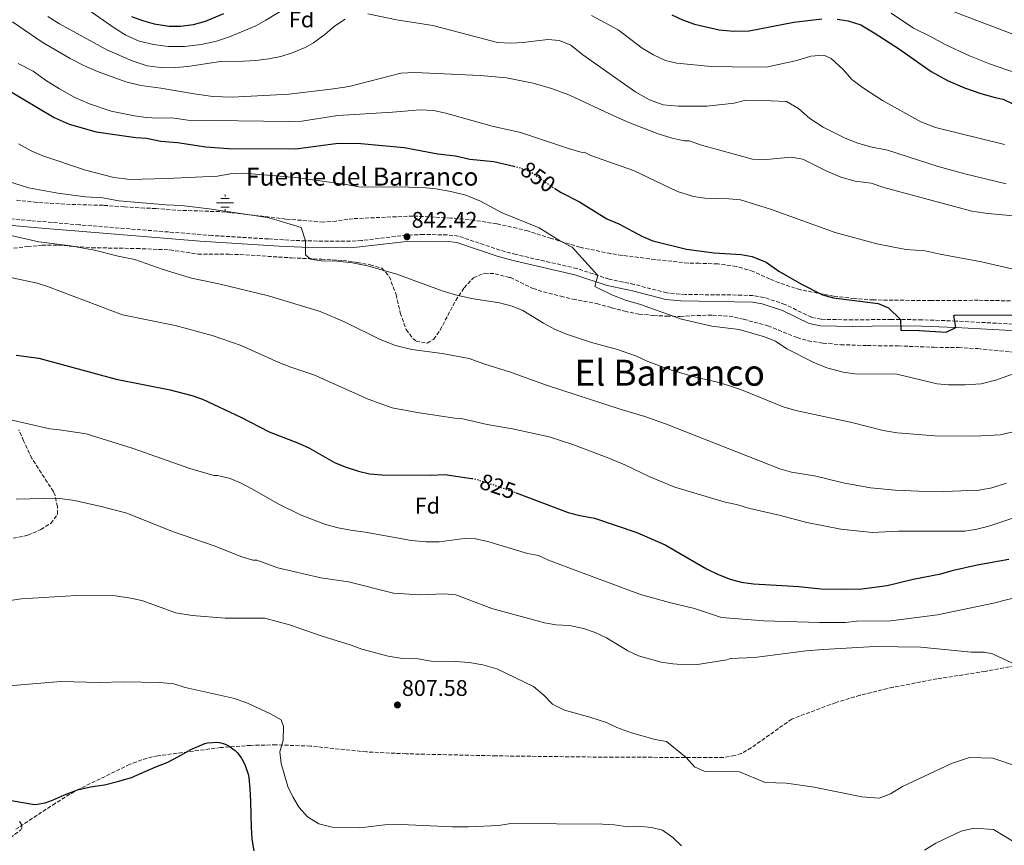
# Model space of a CAD drawing. Units: metres. Extents: x 540785 to 542725, y 4716989 to 4719042.
# Drawn here: x 541440 to 541877, y 4717307 to 4717673 of the extents above; entities that cross this region are included whole.
import ezdxf
from ezdxf.enums import TextEntityAlignment as Align

# ---------------------------------------------------------------- set-up
doc = ezdxf.new("R2010")
doc.units = ezdxf.units.M
doc.header["$MEASUREMENT"] = 0
doc.linetypes.add('DGN Style 3', pattern=[2.435891, 1.739922, -0.695969])
doc.linetypes.add('DGN Style 5', pattern=[1.217945, 0.521977, -0.695969])
for name, color, linetype, lineweight in [('Camino', 7, 'DGN Style 3', 0), ('Cota de curva de nivel directora', 7, 'Continuous', 0), ('Cota de punto acotado terreno', 7, 'Continuous', 0), ('Curva de nivel directora', 30, 'Continuous', 30), ('Curva de nivel directora no vista', 30, 'DGN Style 5', 30), ('Curva de nivel intermedia', 30, 'Continuous', 0), ('Etiqueta de zona arbolada', 92, 'Continuous', 0), ('Fuente-manantial-naciente', 7, 'Continuous', 0), ('Límite de Concejo', 7, 'Continuous', 0), ('Margen derecho', 7, 'Continuous', 0), ('Punto acotado terreno (símbolo)', 7, 'Continuous', 0), ('Senda', 7, 'DGN Style 3', 0), ('Texto de Fuente', 4, 'Continuous', 0), ('Texto de Área (paraje) menor', 7, 'Continuous', 0), ('Zona arbolada', 92, 'DGN Style 3', 0)]:
    doc.layers.add(name, color=color, linetype=linetype, lineweight=lineweight)
doc.styles.add('Style-Arial', font='arial.ttf')

# ---------------------------------------------------------------- blocks, each defined once
blk = doc.blocks.new('5NACIE')
at = {"layer": 'Fuente-manantial-naciente', "color": 4, "linetype": 'Continuous', "lineweight": 0, "flags": 128}
for points in [[(-0.375, 0), (0.375, 0)], [(-0.1875, 0.1875), (0.1875, 0.1875)], [(0, 0.2812), (0, 0.375)], [(-0.1875, -0.1875), (0.1875, -0.1875)], [(0, -0.2812), (0, -0.375)]]:
    blk.add_lwpolyline(points, dxfattribs=at)
blk = doc.blocks.new('5PATER')
at = {"layer": 'Límite de Concejo', "linetype": 'Continuous', "lineweight": 0}
h = blk.add_hatch(color=51, dxfattribs=at)
edge = h.paths.add_edge_path()
edge.add_ellipse((0, 0), major_axis=(-0.11, -0.111), ratio=0.999422, start_angle=0, end_angle=360)

msp = doc.modelspace()

# ---------------------------------------------------------------- linework, layer by layer
at = {"layer": 'Camino', "color": 7, "linetype": 'DGN Style 3', "lineweight": 0}
msp.add_polyline3d([(541914.48, 4717536.3, 848.78), (541855.25, 4717539.55, 850.06), (541840.19, 4717540.09, 850.31), (541826.67, 4717540.29, 850.08), (541809.48, 4717540.03, 849.17), (541795.39, 4717540.34, 848.66), (541791.09, 4717541.21, 848.38), (541779.4, 4717546.94, 847.79), (541770.04, 4717550.03, 847.19), (541765.29, 4717550.82, 847.28), (541760.3, 4717551.06, 847.34), (541735.3, 4717551.31, 847.56), (541727.04, 4717551.99, 847.34), (541712.53, 4717555.8, 846.46), (541701.39, 4717558.11, 845.29), (541687.16, 4717562.81, 844.61), (541660.18, 4717569.02, 844.4), (541653.03, 4717570.95, 844.07), (541634.62, 4717577.18, 843.2), (541629.65, 4717577.77, 843.07), (541619.17, 4717577.89, 842.69), (541611.54, 4717577.63, 842.42), (541591.67, 4717575.18, 841.88), (541586.72, 4717574.88, 841.67), (541566.76, 4717575.06, 840.4), (541550.39, 4717575.91, 839.49), (541525.45, 4717577.46, 838.63), (541466.58, 4717582.18, 836.06), (541444.98, 4717584.06, 835.62), (541412.31, 4717587, 835.49)], dxfattribs=at)
at = {"layer": 'Curva de nivel directora', "color": 30, "linetype": 'Continuous', "lineweight": 30, "flags": 128}
for points, elevation in [([(541489.69, 4717674.57), (541494.49, 4717672.7), (541499.66, 4717671.3), (541506.35, 4717670.27), (541511.35, 4717670.2), (541517.13, 4717671.03), (541522.55, 4717672.51), (541530.55, 4717675.79)], 875), ([(541729.27, 4717675.3), (541733.99, 4717673.06), (541739.31, 4717671.14), (541750.16, 4717668.69), (541756.66, 4717668.03), (541763.51, 4717668.21), (541783.27, 4717672.02), (541795.7, 4717673.46)], 875), ([(541802.47, 4717673.3), (541807.41, 4717672.55), (541813, 4717670.79), (541818.94, 4717667.34), (541829.7, 4717660.41), (541844.19, 4717650.1), (541851.47, 4717646.1), (541858.99, 4717642.98), (541866.23, 4717640.42), (541872.59, 4717638.58), (541876.19, 4717637.94), (541880.68, 4717635.74)], 875), ([(541434.63, 4717642.11), (541455.39, 4717629.71), (541462.03, 4717626.83), (541474.08, 4717623.47), (541491.63, 4717620.9), (541496.31, 4717620.59), (541502.63, 4717619.31), (541510.03, 4717618.67), (541522.59, 4717616.83), (541532.74, 4717616.03), (541562.51, 4717615.87), (541581.29, 4717618.35), (541591.43, 4717618.19), (541610.51, 4717616.39), (541625.43, 4717613.7), (541633.39, 4717612.74), (541639.71, 4717611.22), (541650.27, 4717610.26), (541659.14, 4717608.17)], 850), ([(541677.35, 4717598.3), (541680.24, 4717596.51), (541688.27, 4717592.42), (541700.47, 4717584.82), (541705.67, 4717582.58), (541716.23, 4717577.06), (541720.83, 4717575.08), (541735.75, 4717571.46), (541747.95, 4717569.78), (541759.91, 4717569.06), (541764.82, 4717568.18), (541771.02, 4717565.71), (541776.71, 4717561.62), (541786.67, 4717555.94), (541796.07, 4717551.22), (541800.86, 4717549.78), (541820.71, 4717547.38), (541825.23, 4717545.42), (541830.61, 4717540.23), (541830.79, 4717535.46), (541838.83, 4717535.38), (541850.87, 4717534.66), (541855.12, 4717536.67), (541854.21, 4717542.05), (541854.59, 4717542.18), (541880.19, 4717542.3)], 850), ([(541438.51, 4717524.43), (541448.64, 4717523.15), (541482.83, 4717513.71), (541506.81, 4717509.06), (541516.39, 4717506.59), (541521.1, 4717504.89), (541538.15, 4717496.91), (541550.71, 4717490.43), (541563.75, 4717485.47), (541568.26, 4717483.31), (541579.75, 4717476.9), (541584.34, 4717474.94), (541590.31, 4717472.98), (541595.18, 4717471.87), (541600.77, 4717471.39), (541622.59, 4717471.22), (541628.55, 4717471.45), (541640.49, 4717469.8)], 825), ([(541660.1, 4717463.49), (541660.19, 4717463.46), (541683.23, 4717454.66), (541688.47, 4717453.3), (541694.99, 4717452.1), (541713.79, 4717445.86), (541726.27, 4717440.34), (541744.63, 4717429.66), (541749.49, 4717427.29), (541755.11, 4717425.14), (541759.91, 4717423.73), (541765.44, 4717423.05), (541785.54, 4717421.91), (541795.23, 4717420.9), (541806.63, 4717420.65), (541813.55, 4717420.9), (541824.67, 4717422.26), (541836.23, 4717425.06), (541848.51, 4717427.46), (541854.07, 4717429.06), (541864.68, 4717431.45), (541878.59, 4717434.02)], 825), ([(541436.41, 4717326.97), (541440.65, 4717326.26), (541446.65, 4717325.29), (541447.96, 4717325.37), (541451.39, 4717326.04), (541454.68, 4717327.13), (541459.98, 4717329.48), (541465.05, 4717331.53), (541465.72, 4717331.7), (541471.53, 4717333.03), (541477.77, 4717334.01), (541484, 4717335.56), (541489.63, 4717337.17), (541495.76, 4717339.85), (541500.43, 4717341.89), (541505.45, 4717343.89), (541510.57, 4717346.49), (541516.06, 4717349.65), (541522.14, 4717352.31), (541523.45, 4717352.58), (541528.01, 4717352.82), (541529.9, 4717352.42), (541531.16, 4717351.97), (541532.99, 4717351.06), (541535.58, 4717349.16), (541536.48, 4717348.28), (541538.48, 4717345.73), (541539.98, 4717342.95), (541541.48, 4717338.63), (541541.69, 4717337.25)], 800), ([(541541.69, 4717337.25), (541542.2, 4717332.2), (541542.41, 4717326.74), (541542.6, 4717320.63), (541542.68, 4717315.17), (541542.97, 4717309.83), (541543.87, 4717304.72)], 800)]:
    msp.add_lwpolyline(points, dxfattribs=dict(at, elevation=elevation))
at = {"layer": 'Curva de nivel directora no vista', "color": 30, "linetype": 'DGN Style 5', "lineweight": 30, "flags": 128}
for points, elevation in [([(541659.14, 4717608.17), (541660.79, 4717607.78), (541665.57, 4717606.2), (541667.63, 4717605.06), (541675.99, 4717599.14), (541677.35, 4717598.3)], 850), ([(541640.49, 4717469.8), (541641.75, 4717469.62), (541646.53, 4717468.18), (541660.1, 4717463.49)], 825)]:
    msp.add_lwpolyline(points, dxfattribs=dict(at, elevation=elevation))
at = {"layer": 'Curva de nivel intermedia', "color": 30, "linetype": 'Continuous', "lineweight": 0, "flags": 128}
for points, elevation in [([(541465.39, 4717680.99), (541481.95, 4717669.55), (541487.23, 4717666.19), (541493.03, 4717663.63), (541499.47, 4717662.11), (541505.95, 4717661.23), (541513.15, 4717661.23), (541520.59, 4717662.11), (541527.31, 4717663.63), (541533.19, 4717665.47), (541544.75, 4717670.43), (541549.27, 4717672.83), (541570.19, 4717685.79)], 870), ([(541840.35, 4717682.1), (541880.36, 4717666.76), (541900.56, 4717660.24), (541931.39, 4717649.14), (541941.35, 4717645.09), (541951.58, 4717639.78), (541966.24, 4717633.5), (541972.47, 4717640.9), (541974.83, 4717640.98), (541993.17, 4717629.6), (542018.27, 4717616.9)], 885), ([(541452.63, 4717674.51), (541457.79, 4717671.23), (541478.71, 4717659.79), (541489.91, 4717654.91), (541496.63, 4717652.59), (541503.83, 4717651.71), (541509.15, 4717651.87), (541514.59, 4717652.35), (541529.11, 4717654.59), (541539.27, 4717654.67), (541544.87, 4717655.07), (541550.51, 4717655.71), (541555.87, 4717656.83), (541561.39, 4717658.51), (541566.71, 4717660.75), (541570.35, 4717662.83), (541575.47, 4717666.51), (541579.75, 4717670.27), (541584.39, 4717673.31)], 865), ([(541594.47, 4717675.71), (541607.23, 4717672.99), (541623.35, 4717670.59), (541651.99, 4717663.06), (541657.83, 4717662.74), (541663.31, 4717662.98), (541674.23, 4717664.34), (541679.47, 4717663.86), (541684.47, 4717661.78), (541689.71, 4717657.54), (541713.35, 4717640.98), (541719.39, 4717637.62), (541725.39, 4717635.38), (541732.19, 4717634.74), (541744.71, 4717634.82), (541756.83, 4717636.18), (541761.39, 4717637.3), (541773.19, 4717637.22), (541780.03, 4717636.82), (541785.39, 4717633.78), (541790.43, 4717629.38), (541796.39, 4717625.46), (541806.07, 4717620.66), (541811.71, 4717618.34), (541817.35, 4717616.74), (541824.83, 4717615.22), (541847.27, 4717608.1), (541859.19, 4717604.82), (541877.51, 4717600.34)], 865), ([(541693.67, 4717674.9), (541705.39, 4717668.58), (541716.11, 4717660.5), (541721.07, 4717657.54), (541726.43, 4717655.06), (541731.51, 4717653.86), (541746.75, 4717652.42), (541765.27, 4717652.1), (541771.83, 4717652.26), (541784.59, 4717655.06), (541790.87, 4717656.98), (541796.67, 4717657.46), (541799.91, 4717655.86), (541805.23, 4717650.98), (541808.99, 4717646.58), (541813.83, 4717643.06), (541822.71, 4717637.3), (541839.59, 4717627.78), (541846.11, 4717625.38), (541876.79, 4717617.86)], 870), ([(541826.51, 4717675.94), (541836.4, 4717669.38), (541843.67, 4717665.86), (541850.43, 4717662.1), (541861.2, 4717657.1), (541870.11, 4717653.62), (541909.35, 4717639.94), (541954.88, 4717622.28), (541971.83, 4717616.75), (541979.87, 4717613.46), (541990.17, 4717608.69), (541999.75, 4717605.14), (542013.19, 4717601.41), (542016.07, 4717604.66), (542018.39, 4717604.18)], 880), ([(541436.87, 4717672.11), (541450.11, 4717663.15), (541462.47, 4717655.87), (541468.51, 4717652.75), (541474.59, 4717650.11), (541487.15, 4717645.63), (541493.87, 4717643.95), (541502.67, 4717642.83), (541517.51, 4717640.27), (541525.75, 4717639.07), (541534.27, 4717638.75), (541559.59, 4717640.11), (541579.31, 4717642.43), (541586.15, 4717643.47), (541609.11, 4717649.47), (541615.31, 4717649.71), (541644.27, 4717648.34), (541655.99, 4717647.38), (541667.83, 4717644.98), (541675.95, 4717642.58), (541683.63, 4717639.86), (541703.79, 4717630.34), (541710.23, 4717627.54), (541723.23, 4717622.58), (541729.43, 4717620.66), (541734.75, 4717619.46), (541736.99, 4717619.38), (541742.39, 4717617.54), (541765.07, 4717611.3), (541771.19, 4717611.14), (541782.19, 4717612.18), (541787.35, 4717611.22), (541797.91, 4717606.02), (541804.23, 4717603.38), (541810.47, 4717601.54), (541817.59, 4717600.66), (541823.23, 4717598.74), (541862.23, 4717588.26), (541869.27, 4717587.14), (541883.99, 4717585.86)], 860), ([(541439.43, 4717653.71), (541446.11, 4717650.35), (541451.59, 4717646.27), (541457.79, 4717642.43), (541464.19, 4717638.83), (541470.99, 4717635.87), (541480.71, 4717632.59), (541491.07, 4717630.51), (541496.19, 4717629.79), (541501.19, 4717629.47), (541507.51, 4717629.55), (541514.67, 4717628.59), (541559.47, 4717628.03), (541565.15, 4717628.19), (541581.15, 4717630.67), (541605.35, 4717632.11), (541617.67, 4717633.23), (541623.51, 4717632.91), (541629.03, 4717631.62), (541649.63, 4717625.86), (541662.19, 4717623.14), (541683.39, 4717616.02), (541689.51, 4717614.26), (541690.35, 4717614.34), (541693.27, 4717612.9), (541712.27, 4717606.34), (541731.75, 4717596.9), (541738.87, 4717594.74), (541743.91, 4717593.94), (541754.51, 4717593.78), (541759.67, 4717593.22), (541772.95, 4717589.06), (541801.67, 4717578.82), (541820.11, 4717573.7), (541833.03, 4717571.3), (541841.63, 4717570.66), (541848.15, 4717569.14), (541866.59, 4717565.78), (541879.91, 4717562.66)], 855), ([(541439.51, 4717618.03), (541445.27, 4717614.99), (541450.39, 4717612.83), (541469.27, 4717606.43), (541481.87, 4717603.15), (541489.07, 4717602.35), (541505.15, 4717602.75), (541527.75, 4717603.71), (541533.47, 4717604.75), (541539.31, 4717605.07), (541562.47, 4717603.15), (541584.83, 4717600.03), (541590.43, 4717598.99), (541612.83, 4717598.83), (541618.83, 4717598.66), (541624.67, 4717598.1), (541631.27, 4717596.98), (541637.95, 4717595.38), (541644.39, 4717592.74), (541654.03, 4717587.54), (541670.35, 4717580.9), (541679.95, 4717574.98), (541684.99, 4717572.34), (541696.41, 4717559.75), (541695.07, 4717554.9), (541702.71, 4717551.14), (541708.75, 4717548.82), (541715.31, 4717546.9), (541733.47, 4717540.42), (541747.03, 4717537.22), (541759.15, 4717535.78), (541770.31, 4717532.58), (541775.15, 4717530.58), (541780.27, 4717527.22), (541791.83, 4717521.3), (541798.03, 4717518.82), (541805.27, 4717516.82), (541810.35, 4717516.18), (541829.03, 4717515.94), (541846.87, 4717511.7), (541851.87, 4717511.3), (541859.23, 4717511.3), (541866.35, 4717511.7), (541873.27, 4717513.46), (541887.03, 4717518.5)], 845), ([(541431.35, 4717602.51), (541444.03, 4717598.59), (541456.99, 4717596.27), (541469.31, 4717594.67), (541476.91, 4717594.11), (541484.07, 4717592.83), (541504.99, 4717590.99), (541511.91, 4717590.75), (541524.11, 4717589.23), (541550.03, 4717585.47), (541555.19, 4717583.95), (541564.95, 4717580.99), (541566.76, 4717575.06), (541566.83, 4717568.91), (541569.03, 4717566.99), (541573.99, 4717566.19), (541580.87, 4717566.11), (541587.71, 4717565.31), (541594.27, 4717563.95)], 840), ([(541430.79, 4717578.67), (541448.67, 4717574.67), (541462.67, 4717572.91), (541473.31, 4717570.99), (541483.71, 4717568.27), (541491.23, 4717566.83), (541503.71, 4717562.35), (541516.23, 4717558.59), (541528.43, 4717556.03), (541550.47, 4717550.75), (541573.39, 4717543.71), (541584.35, 4717539.07), (541599.87, 4717531.3), (541606.75, 4717528.66), (541614.03, 4717526.98), (541627.39, 4717525.22), (541639.39, 4717522.9), (541646.27, 4717520.42), (541657.67, 4717516.9), (541673.27, 4717511.3), (541706.79, 4717500.34)], 835), ([(541594.27, 4717563.95), (541607.35, 4717560.26), (541627.35, 4717552.9), (541633.39, 4717551.22), (541640.43, 4717549.54), (541652.87, 4717547.54), (541658.39, 4717546.18), (541663.19, 4717544.26), (541672.27, 4717538.58), (541677.23, 4717535.94), (541682.51, 4717533.78), (541693.63, 4717530.1), (541705.11, 4717526.98), (541713.55, 4717523.94), (541718.55, 4717521.54), (541728.59, 4717517.94), (541739.19, 4717514.74), (541749.51, 4717512.42), (541754.95, 4717510.82), (541760.83, 4717508.82), (541778.63, 4717501.54), (541784.23, 4717499.86), (541809.11, 4717494.58), (541822.95, 4717491.06), (541829.19, 4717490.02), (541845.79, 4717488.66), (541863.47, 4717488.5), (541874.83, 4717489.06), (541880.51, 4717490.5)], 840), ([(541436.79, 4717558.75), (541447.91, 4717556.27), (541452.91, 4717554.75), (541485.67, 4717542.35), (541509.03, 4717537.63), (541525.39, 4717533.15)], 830), ([(541525.39, 4717533.15), (541538.35, 4717528.67), (541555.07, 4717521.23), (541560.31, 4717519.07), (541570.47, 4717515.71), (541594.63, 4717504.98), (541605.27, 4717501.06), (541616.31, 4717498.98), (541633.03, 4717496.5), (541635.79, 4717496.34), (541647.31, 4717493.7), (541658.63, 4717491.78), (541674.87, 4717488.26), (541685.39, 4717484.82), (541701.31, 4717478.74), (541708.47, 4717475.78), (541719.47, 4717470.5), (541730.59, 4717465.86), (541752.83, 4717459.22), (541757.87, 4717458.26), (541763.79, 4717456.42), (541776.83, 4717453.54), (541789.15, 4717450.26), (541804.19, 4717447.3), (541818.11, 4717445.86), (541829.79, 4717446.34), (541859.07, 4717446.42), (541864.47, 4717447.22), (541869.79, 4717448.66), (541889.11, 4717455.14)], 830), ([(541706.79, 4717500.34), (541717.23, 4717497.22), (541726.39, 4717494.02), (541777.19, 4717474.1), (541782.23, 4717472.58), (541792.47, 4717470.98), (541805.27, 4717467.86), (541817.27, 4717465.62), (541828.23, 4717464.58), (541845.75, 4717463.78), (541865.43, 4717464.58), (541871.15, 4717465.62), (541877.47, 4717467.62)], 835), ([(541435.47, 4717495.87), (541453.43, 4717491.71), (541457.75, 4717491.39), (541469.59, 4717489.55), (541489.99, 4717483.23), (541515.51, 4717474.11), (541526.19, 4717471.15), (541527.79, 4717471.15), (541533.39, 4717469.71), (541538.23, 4717467.71), (541543.35, 4717465.07), (541554.39, 4717458.67), (541564.87, 4717453.46), (541575.75, 4717449.38), (541581.31, 4717447.86), (541586.75, 4717446.82), (541593.35, 4717446.02)], 820), ([(541438.62, 4717460.59), (541456.91, 4717461.07), (541464.35, 4717459.95), (541476.19, 4717457.39), (541487.59, 4717454.43), (541507.87, 4717446.27), (541526.31, 4717439.95), (541538.55, 4717435.07), (541543.47, 4717433.55), (541545.31, 4717433.55), (541554.59, 4717430.18), (541573.59, 4717425.7), (541585.83, 4717423.94), (541605.91, 4717418.9), (541617.39, 4717418.26), (541628.35, 4717418.58), (541633.43, 4717418.18), (541649.47, 4717412.18), (541672.75, 4717405.78), (541677.83, 4717404.9), (541683.91, 4717404.66), (541690.07, 4717403.22), (541695.27, 4717401.54), (541700.31, 4717399.06), (541709.75, 4717393.38), (541714.43, 4717391.14), (541724.47, 4717388.34), (541729.75, 4717387.54), (541735.31, 4717387.14), (541740.59, 4717387.3), (541753.59, 4717389.38), (541755.11, 4717390.02), (541765.91, 4717390.42), (541788.87, 4717393.3), (541796.31, 4717393.94), (541819.19, 4717395.22), (541839.63, 4717395.06), (541861.99, 4717392.82), (541867.71, 4717392.74), (541871.47, 4717392.1), (541882.27, 4717386.98)], 815), ([(541593.35, 4717446.02), (541613.75, 4717442.26), (541620.15, 4717441.62), (541626.03, 4717441.7), (541637.11, 4717443.22), (541642.19, 4717443.06), (541647.67, 4717441.86), (541665.19, 4717436.58), (541670.19, 4717435.62), (541674.63, 4717433.54), (541681.27, 4717430.98), (541715.39, 4717418.34), (541727.63, 4717414.9), (541739.35, 4717412.18), (541751.23, 4717408.18), (541770.03, 4717406.66), (541794.75, 4717405.86), (541806.23, 4717405.94), (541811.11, 4717406.58), (541826.35, 4717406.66), (541847.03, 4717409.3), (541871.91, 4717414.5), (541884.03, 4717417.62)], 820), ([(541434.82, 4717415.55), (541440.94, 4717416.43), (541465.26, 4717417.95), (541482.58, 4717417.71), (541489.18, 4717416.75), (541494.27, 4717415.63), (541509.31, 4717410.19), (541516.51, 4717408.99), (541531.15, 4717407.87), (541548.83, 4717407.78), (541559.71, 4717404.9), (541574.23, 4717399.86), (541587.11, 4717395.94), (541591.83, 4717394.1), (541603.43, 4717390.98), (541609.87, 4717390.02), (541616.79, 4717389.86), (541622.59, 4717388.74), (541633.35, 4717388.66), (541639.35, 4717388.26), (541645.47, 4717387.22), (541651.59, 4717385.38), (541667.87, 4717377.54), (541672.43, 4717373.7), (541676.39, 4717369.78), (541681.59, 4717367.14), (541692.95, 4717364.02)], 810), ([(541435.34, 4717377.87), (541458.38, 4717379.71), (541475.46, 4717379.31), (541486.02, 4717379.63), (541502.22, 4717379.31), (541508.42, 4717378.67), (541513.42, 4717377.15), (541534.71, 4717372.42), (541540.83, 4717370.26), (541551.03, 4717365.62), (541556.03, 4717362.82), (541557.07, 4717359.86), (541556.99, 4717353.78), (541555.43, 4717348.58), (541555.98, 4717343.46), (541558.98, 4717333.3), (541561.22, 4717328.58), (541564.06, 4717323.94), (541567.66, 4717319.86), (541572.74, 4717316.74), (541578.7, 4717315.22), (541590.95, 4717314.98), (541601.95, 4717316.26), (541609.23, 4717316.34), (541631.99, 4717315.38), (541639.03, 4717315.38), (541652.47, 4717315.94), (541657.87, 4717316.82), (541698.47, 4717316.58), (541703.83, 4717316.26), (541709.55, 4717315.38), (541714.43, 4717315.62), (541720.27, 4717315.06), (541725.15, 4717313.86), (541729.63, 4717310.58), (541733.51, 4717306.9)], 805), ([(541692.95, 4717364.02), (541700.27, 4717361.54), (541704.79, 4717359.38), (541711.31, 4717357.06), (541721.87, 4717354.02), (541726.91, 4717353.14), (541735.63, 4717346.14), (541739.23, 4717341.94), (541743.51, 4717340.1), (541759.27, 4717339.78), (541770.55, 4717335.06), (541780.15, 4717334.74), (541792.35, 4717332.98), (541813.55, 4717328.58), (541821.19, 4717328.02), (541826.23, 4717329.94), (541831.47, 4717333.3), (541853.23, 4717343.38), (541861.19, 4717346.02), (541871.59, 4717345.78), (541882.95, 4717342.02)], 810), ([(541841.27, 4717304.98), (541846.31, 4717308.1), (541857.51, 4717313.38), (541863.11, 4717314.74), (541871.87, 4717314.1), (541881.63, 4717308.32)], 805)]:
    msp.add_lwpolyline(points, dxfattribs=dict(at, elevation=elevation))
at = {"layer": 'Margen derecho', "color": 7, "linetype": 'Continuous', "lineweight": 0}
msp.add_polyline3d([(541904.39, 4717533.96, 848.92), (541855.12, 4717536.67, 850.06), (541840.12, 4717537.2, 850.31), (541826.68, 4717537.4, 850.08), (541809.47, 4717537.14, 849.17), (541795.07, 4717537.46, 848.66), (541790.16, 4717538.45, 848.38), (541778.31, 4717544.26, 847.79), (541769.35, 4717547.22, 847.19), (541765.03, 4717547.94, 847.28), (541733.3, 4717548.51, 847.56), (541726.54, 4717549.14, 847.34), (541711.87, 4717552.99, 846.46), (541700.64, 4717555.32, 845.29), (541686.22, 4717560.07, 844.6), (541659.48, 4717566.22, 844.4), (541652.19, 4717568.18, 844.07), (541633.99, 4717574.34, 843.2), (541629.03, 4717574.9, 843.05), (541611.71, 4717574.74, 842.42), (541586.86, 4717571.99, 841.67), (541565.19, 4717572.24, 840.31), (541555.22, 4717572.74, 839.73), (541520.16, 4717574.95, 838.44), (541466.34, 4717579.31, 836.06), (541449.71, 4717580.75, 835.67), (541412.16, 4717584.12, 835.49)], dxfattribs=at)
at = {"layer": 'Senda', "color": 7, "linetype": 'DGN Style 3', "lineweight": 0}
msp.add_polyline3d([(541886.06, 4717387.72, 815.82), (541868.15, 4717384.26, 815.18), (541846.78, 4717380.94, 814.82), (541827.18, 4717377.19, 813.23), (541812.64, 4717373.68, 812.06), (541801.8, 4717370.38, 811.7), (541782.44, 4717363.13, 811.22), (541764.47, 4717350.42, 810.65), (541760.13, 4717347.91, 810.6), (541757.11, 4717346.9, 810.56), (541752.15, 4717346.13, 810.38), (541703.19, 4717346.18, 808.76), (541651.39, 4717346.81, 807.43), (541611.41, 4717347.72, 806.41), (541593.89, 4717348.57, 805.96), (541569.01, 4717351.13, 805.32), (541553.75, 4717351.71, 804.78), (541542.62, 4717351.46, 801.72), (541529.18, 4717350.5, 800), (541501.3, 4717346.83, 800.08), (541496.56, 4717345.81, 800.12), (541488.94, 4717343.07, 800.18), (541464.38, 4717331.08, 799.95), (541455.93, 4717325.84, 799.47), (541438.4, 4717314.25, 798.08)], dxfattribs=at)
at = {"layer": 'Zona arbolada', "color": 92, "linetype": 'DGN Style 3', "lineweight": 0}
for points in [[(541889.15, 4717548.34, 851.75), (541865.11, 4717548.74, 851.24), (541844.35, 4717548.58, 851), (541818.63, 4717548.9, 850.58), (541810.11, 4717549.46, 850.34), (541801.07, 4717550.58, 850.31), (541786.23, 4717553.4, 849.67), (541776.88, 4717556.45, 849.47), (541772.67, 4717558.18, 849.41), (541765.35, 4717561.54, 848.84), (541757.83, 4717563.78, 848.12), (541749.59, 4717564.9, 848.27), (541741.43, 4717565.14, 847.91), (541736.46, 4717565.22, 848.45), (541721.83, 4717566.82, 847.28), (541707.15, 4717568.65, 847.13), (541702.14, 4717569.42, 846.82), (541688.51, 4717572.26, 845.99), (541675.71, 4717576.18, 845.34), (541665.43, 4717579.46, 845.27), (541660.58, 4717580.67, 845.16), (541651.67, 4717582.58, 845), (541641.75, 4717584.18, 844.34), (541631.28, 4717585.19, 843.99), (541614.43, 4717586.1, 843.44), (541587.95, 4717584.91, 843.14), (541580.47, 4717583.87, 842.96), (541574.71, 4717583.39, 842.18), (541558.11, 4717584.75, 842.24), (541538.55, 4717587.07, 841.37), (541528.79, 4717588.03, 841.28), (541509.27, 4717588.67, 840.62), (541500.47, 4717589.47, 840.44), (541495.47, 4717589.54, 840.35), (541486.47, 4717590.19, 840.5), (541477.11, 4717590.83, 839.96), (541462.55, 4717591.22, 839.63), (541447.72, 4717592.1, 838.88), (541438.32, 4717593.24, 838.49)], [(541889.15, 4717548.34, 851.75), (541865.11, 4717548.74, 851.24), (541844.35, 4717548.58, 851), (541818.63, 4717548.9, 850.58), (541810.11, 4717549.46, 850.34), (541801.07, 4717550.58, 850.31), (541786.23, 4717553.4, 849.67), (541776.88, 4717556.45, 849.47), (541772.67, 4717558.18, 849.41), (541765.35, 4717561.54, 848.84), (541757.83, 4717563.78, 848.12), (541749.59, 4717564.9, 848.27), (541741.43, 4717565.14, 847.91), (541736.46, 4717565.22, 848.45), (541721.83, 4717566.82, 847.28), (541707.15, 4717568.65, 847.13), (541702.14, 4717569.42, 846.82), (541688.51, 4717572.26, 845.99), (541675.71, 4717576.18, 845.34), (541665.43, 4717579.46, 845.27), (541660.58, 4717580.67, 845.16), (541651.67, 4717582.58, 845), (541641.75, 4717584.18, 844.34), (541631.28, 4717585.19, 843.99), (541614.43, 4717586.1, 843.44), (541587.95, 4717584.91, 843.14), (541580.47, 4717583.87, 842.96), (541574.71, 4717583.39, 842.18), (541558.11, 4717584.75, 842.24), (541538.55, 4717587.07, 841.37), (541528.79, 4717588.03, 841.28), (541509.27, 4717588.67, 840.62), (541500.47, 4717589.47, 840.44), (541495.47, 4717589.54, 840.35), (541486.47, 4717590.19, 840.5), (541477.11, 4717590.83, 839.96), (541462.55, 4717591.22, 839.63), (541447.72, 4717592.1, 838.88), (541438.32, 4717593.24, 838.49)], [(541437.39, 4717571.87, 836.65), (541443.67, 4717572.51, 834.34), (541450.07, 4717573.15, 834.31), (541457.23, 4717573.15, 834.97), (541472.07, 4717572.03, 837.76), (541491.99, 4717571.71, 839.17), (541506.67, 4717571.07, 838.36), (541519.15, 4717569.23, 838.03), (541532.91, 4717569.15, 839.8), (541537.9, 4717568.99, 840.06), (541560.67, 4717567.55, 840.07), (541573.93, 4717566.93, 840.97), (541583.31, 4717566.43, 841.27), (541589.79, 4717565.55, 841.39), (541595.51, 4717564.51, 842.11), (541600.71, 4717562.98, 841.33), (541603.97, 4717559.22, 840.83), (541606.99, 4717551.3, 839.86), (541608.83, 4717543.14, 839.38), (541611.47, 4717535.78, 839.2), (541614.42, 4717531.79, 839.12), (541615.83, 4717530.66, 839.29), (541620.73, 4717529.8, 840.18), (541623.67, 4717531.46, 840.82), (541626.51, 4717535.57, 841.4), (541633.41, 4717548.63, 842.21), (541637.19, 4717554.26, 843.94), (541641.27, 4717558.74, 845.74), (541646.15, 4717560.74, 846.01), (541650.92, 4717560.52, 844.53), (541657.39, 4717558.82, 842.83), (541657.67, 4717558.82, 842.14), (541667.67, 4717554.02, 842.26), (541672.29, 4717552.44, 843.35), (541679.99, 4717550.5, 845.29), (541685.35, 4717549.22, 846.25), (541695.97, 4717547.25, 847.21), (541702.55, 4717545.46, 846.97), (541708.35, 4717543.86, 847.15), (541714.71, 4717542.66, 846.22), (541721.11, 4717542.02, 846.01), (541726.91, 4717541.7, 847.03), (541732.91, 4717541.54, 846.46), (541737.9, 4717541.91, 846.56), (541747.31, 4717542.18, 847.54), (541754.67, 4717541.7, 848.02), (541761.07, 4717540.34, 848.08), (541771.87, 4717537.43, 848.06), (541784.79, 4717532.18, 847.27), (541789.6, 4717530.83, 847.27), (541796.29, 4717529.73, 847.27), (541804.11, 4717529.06, 847.57), (541815.87, 4717528.68, 846.71), (541829.66, 4717528.5, 847.66), (541845.55, 4717527.9, 846.91), (541856.39, 4717527.78, 847.27), (541864.87, 4717527.3, 847.6), (541887.42, 4717525.22, 847.43)], [(541437.39, 4717571.87, 836.65), (541443.67, 4717572.51, 834.34), (541450.07, 4717573.15, 834.31), (541457.23, 4717573.15, 834.97), (541472.07, 4717572.03, 837.76), (541491.99, 4717571.71, 839.17), (541506.67, 4717571.07, 838.36), (541519.15, 4717569.23, 838.03), (541532.91, 4717569.15, 839.8), (541537.9, 4717568.99, 840.06), (541560.67, 4717567.55, 840.07), (541573.93, 4717566.93, 840.97), (541583.31, 4717566.43, 841.27), (541589.79, 4717565.55, 841.39), (541595.51, 4717564.51, 842.11), (541600.71, 4717562.98, 841.33), (541603.97, 4717559.22, 840.83), (541606.99, 4717551.3, 839.86)], [(541606.99, 4717551.3, 839.86), (541608.83, 4717543.14, 839.38), (541611.47, 4717535.78, 839.2), (541614.42, 4717531.79, 839.12), (541615.83, 4717530.66, 839.29), (541620.73, 4717529.8, 840.18), (541623.67, 4717531.46, 840.82), (541626.51, 4717535.57, 841.4), (541633.41, 4717548.63, 842.21), (541637.19, 4717554.26, 843.94), (541641.27, 4717558.74, 845.74), (541646.15, 4717560.74, 846.01), (541650.92, 4717560.52, 844.53), (541657.39, 4717558.82, 842.83), (541657.67, 4717558.82, 842.14), (541667.67, 4717554.02, 842.26), (541672.29, 4717552.44, 843.35), (541679.99, 4717550.5, 845.29), (541685.35, 4717549.22, 846.25), (541695.97, 4717547.25, 847.21), (541702.55, 4717545.46, 846.97), (541708.35, 4717543.86, 847.15), (541714.71, 4717542.66, 846.22), (541721.11, 4717542.02, 846.01), (541726.91, 4717541.7, 847.03), (541732.91, 4717541.54, 846.46), (541737.9, 4717541.91, 846.56), (541747.31, 4717542.18, 847.54), (541754.67, 4717541.7, 848.02), (541761.07, 4717540.34, 848.08), (541771.87, 4717537.43, 848.06), (541784.79, 4717532.18, 847.27), (541789.6, 4717530.83, 847.27), (541796.29, 4717529.73, 847.27), (541804.11, 4717529.06, 847.57), (541815.87, 4717528.68, 846.71), (541829.66, 4717528.5, 847.66), (541845.55, 4717527.9, 846.91), (541856.39, 4717527.78, 847.27), (541864.87, 4717527.3, 847.6), (541887.42, 4717525.22, 847.43)], [(541437.22, 4717443.31, 815.38), (541443.78, 4717444.59, 816.07), (541449.5, 4717447.15, 817.06), (541453.9, 4717449.87, 817.69), (541456.9, 4717453.95, 818.23), (541456.87, 4717457.31, 818.83), (541455.79, 4717462.18, 818.87), (541455.03, 4717463.95, 818.92), (541445.51, 4717478.61, 819.94), (541441.87, 4717486.43, 820), (541439.75, 4717491.31, 820.63)], [(541437.22, 4717443.31, 815.38), (541443.78, 4717444.59, 816.07), (541449.5, 4717447.15, 817.06), (541453.9, 4717449.87, 817.69), (541456.9, 4717453.95, 818.23), (541456.87, 4717457.31, 818.83), (541455.79, 4717462.18, 818.87), (541455.03, 4717463.95, 818.92), (541445.51, 4717478.61, 819.94), (541441.87, 4717486.43, 820), (541439.75, 4717491.31, 820.63)], [(541435.93, 4717310.54, 799.82), (541440.66, 4717314.08, 799.44), (541441.12, 4717314.85, 799.41), (541440.97, 4717316.42, 799.39), (541440.05, 4717317.67, 799.36)], [(541435.93, 4717310.54, 799.82), (541440.66, 4717314.08, 799.44), (541441.12, 4717314.85, 799.41), (541440.97, 4717316.42, 799.39), (541440.05, 4717317.67, 799.36)]]:
    msp.add_polyline3d(points, dxfattribs=at)

# ---------------------------------------------------------------- block references
at = {"layer": 'Fuente-manantial-naciente', "color": 7, "linetype": 'Continuous', "lineweight": 0, "xscale": 10, "yscale": 10, "zscale": 10}
msp.add_blockref('5NACIE', (541531.15, 4717591.91, 841.02), dxfattribs=at)
at = {"layer": 'Punto acotado terreno (símbolo)', "color": 7, "linetype": 'Continuous', "lineweight": 0, "xscale": 10, "yscale": 10, "zscale": 10}
for p in [(541611.83, 4717576.9, 842.42), (541607.59, 4717369.38, 807.58)]:
    msp.add_blockref('5PATER', p, dxfattribs=at)

# ---------------------------------------------------------------- texts
at = {"layer": 'Cota de curva de nivel directora', "color": 7, "linetype": 'Continuous', "lineweight": 0, "style": 'Style-Arial'}
for s, rotation, p in [('850', 324.6964, (541669.94, 4717603.43, 850)), ('825', 340.9394, (541652.08, 4717466.27, 825))]:
    msp.add_text(s, height=7, rotation=rotation, dxfattribs=at).set_placement(p, align=Align.MIDDLE_CENTER)
at = {"layer": 'Cota de punto acotado terreno', "color": 7, "linetype": 'Continuous', "lineweight": 0, "style": 'Style-Arial'}
for s, p in [('842.42', (541613.88, 4717580.9, 842.42)), ('807.58', (541609.57, 4717373.38, 807.58))]:
    msp.add_text(s, height=7, dxfattribs=at).set_placement(p)
at = {"layer": 'Etiqueta de zona arbolada', "color": 92, "linetype": 'Continuous', "lineweight": 0, "style": 'Style-Arial'}
for p in [(541565.08, 4717673.22, 868.15), (541620.84, 4717457.69, 822.68)]:
    msp.add_text('Fd', height=7, dxfattribs=at).set_placement(p, align=Align.MIDDLE_CENTER)
at = {"layer": 'Texto de Fuente', "color": 4, "linetype": 'Continuous', "lineweight": 0, "style": 'Style-Arial'}
msp.add_text('Fuente del Barranco', height=8, dxfattribs=at).set_placement((541540.42, 4717599.56, 843.52))
at = {"layer": 'Texto de Área (paraje) menor', "color": 7, "linetype": 'Continuous', "lineweight": 0, "style": 'Style-Arial'}
msp.add_text('El Barranco', height=11.5, dxfattribs=at).set_placement((541728.29, 4717516.62, 838.07), align=Align.MIDDLE_CENTER)

doc.saveas('drawing.dxf')
